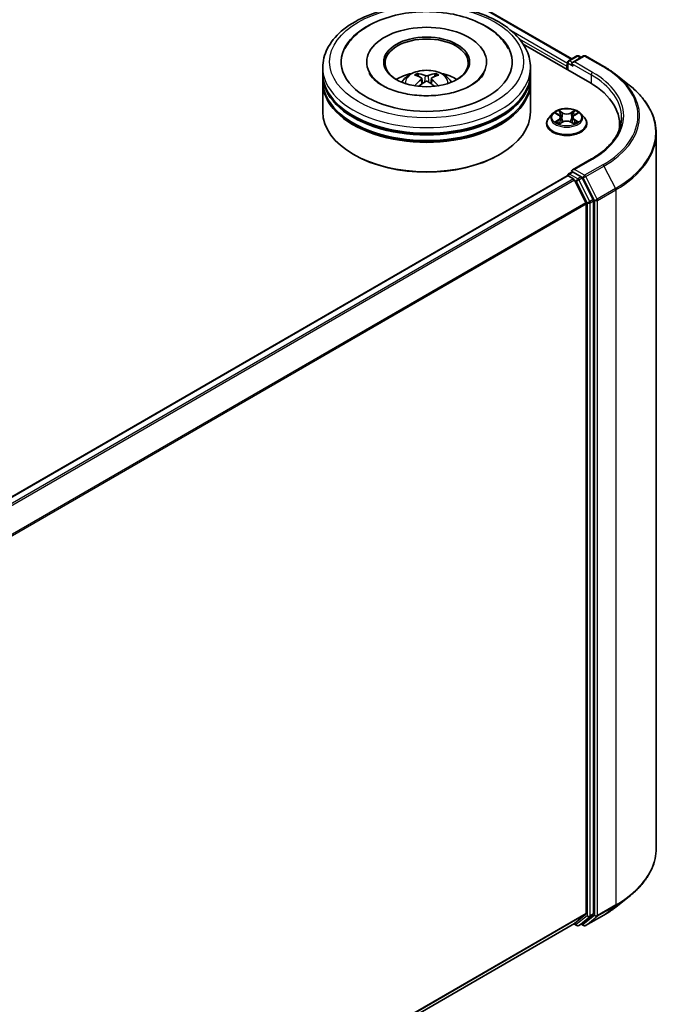
# Model space of a CAD drawing. Units: millimetres. Extents: x 0 to 9640, y 0 to 1546.
# Drawn here: x 449 to 492, y 465 to 529 of the extents above; entities that cross this region are included whole.
import ezdxf

# ---------------------------------------------------------------- set-up
doc = ezdxf.new("R2010")
doc.units = ezdxf.units.MM
doc.header["$LTSCALE"] = 2.5
doc.layers.add('Visible (ISO)', color=7, linetype='Continuous', lineweight=35)
doc.layers.add('Visible Narrow (ISO)', color=7, linetype='Continuous', lineweight=25)

msp = doc.modelspace()

# ---------------------------------------------------------------- linework, layer by layer
at = {"layer": 'Visible (ISO)'}
for p, q in [((363.4727, 597.1983), (485.438, 526.7816)), ((482.2611, 527.7476), (486.6225, 525.2296)), ((485.2365, 526.6652), (485.7696, 526.973)), ((486.2198, 526.9731), (485.4897, 526.5516)), ((485.906, 526.973), (486.0628, 526.8825)), ((486.3562, 526.9731), (487.5454, 526.2865)), ((469.1013, 525.8419), (469.1013, 526.2131)), ((471.9876, 526.5842), (471.9876, 526.4951)), ((479.8513, 526.5842), (479.8513, 526.4951)), ((482.7376, 525.8419), (482.7376, 526.2131)), ((485.1118, 526.3059), (485.1118, 526.1017)), ((485.1683, 526.5471), (485.1683, 526.0691)), ((469.1013, 525.3595), (469.1013, 525.7306)), ((475.607, 525.4998), (475.6424, 525.1699)), ((476.2319, 525.4998), (476.1965, 525.1699)), ((482.7376, 525.3595), (482.7376, 525.7306)), ((488.3576, 525.7385), (489.2171, 525.058)), ((469.1013, 523.3182), (469.1013, 525.2481)), ((482.7376, 523.3182), (482.7376, 525.2481)), ((484.1796, 523.1918), (483.9542, 522.9403)), ((484.4005, 523.2195), (484.594, 523.1038)), ((484.7132, 522.9448), (484.7505, 522.5978)), ((485.5104, 522.9448), (485.4732, 522.5978)), ((485.6296, 523.1038), (485.8232, 523.2195)), ((485.8231, 523.2195), (485.8232, 523.2196)), ((486.044, 523.1918), (486.2695, 522.9403)), ((483.7936, 522.5388), (483.7936, 522.554)), ((484.6295, 522.5303), (484.831, 522.6427)), ((485.3926, 522.6427), (485.5942, 522.5303)), ((486.43, 522.5388), (486.43, 522.554)), ((488.5795, 522.5017), (488.5795, 522.1792)), ((490.9886, 521.9047), (490.9886, 475.0368)), ((471.1625, 520.4976), (471.0983, 520.5347)), ((480.6763, 520.4976), (480.7406, 520.5347)), ((486.7471, 520.226), (485.4897, 519.5)), ((485.1401, 519.1126), (420.8936, 482.0199)), ((485.1683, 519.1189), (485.1683, 519.1244)), ((485.2083, 519.1058), (485.5488, 518.9092)), ((485.2365, 519.2425), (485.4657, 519.3748)), ((486.0628, 519.0579), (485.5297, 519.3656)), ((486.8572, 517.5609), (486.1368, 518.975)), ((485.6229, 518.8264), (486.3751, 517.3497)), ((486.3975, 517.2655), (486.3975, 470.7687)), ((486.8796, 470.7431), (486.8796, 517.4767)), ((488.3576, 471.203), (489.2171, 471.8835)), ((486.3751, 470.7104), (485.6229, 470.1023)), ((486.1368, 470.1025), (486.8572, 470.6848)), ((486.3562, 469.9684), (487.5454, 470.655)), ((485.617, 470.0983), (422.2193, 433.4956)), ((485.5809, 470.0775), (485.7696, 469.9685)), ((485.906, 469.9685), (486.131, 470.0984)), ((486.2198, 469.9684), (486.0628, 470.0591))]:
    msp.add_line(p, q, dxfattribs=at)
for centre, start, end in [((485.8378, 526.8549), 60, 120), ((486.288, 526.855), 60, 120), ((485.3047, 526.5471), 120, 180), ((485.3047, 519.1244), 120, 180), ((485.8378, 470.0866), 240, 300), ((486.288, 470.0865), 240, 300)]:
    msp.add_arc(centre, 0.1364, start, end, dxfattribs=at)
for centre, major_axis, ratio, start_param, end_param in [((475.9194, 526.5842), (5.6136, 0), 0.5773503, 2.2877064, 7.1370716), ((475.9194, 526.5842), (3.9318, 0), 0.5773503, 5.4710656, 10.2368977), ((475.9194, 526.51), (-2.7273, 0), 0.5773503, 2.3727253, 7.0520527), ((485.2083, 526.3615), (-0.0682, -0.1181), 0.5773503, 4.3540694, 5.4977871), ((485.6261, 526.4729), (-0.1928, 0), 0.5773503, 4.712389, 6.2831853), ((485.5297, 526.4172), (-0.0682, 0.1181), 0.5773503, 0.7853982, 2.3561945), ((475.9194, 525.7306), (6.8182, 0), 0.5773503, 3.12745, 6.2973279), ((475.9194, 525.8419), (-6.8182, 0), 0.5773503, 0, 3.1415927), ((475.9194, 524.3574), (-2.7273, 0), 0.5773503, 5.0762837, 5.5305884), ((475.9666, 523.1247), (1.5515, -2.5136), 0.4946241, 2.4477608, 2.6867451), ((475.9666, 523.0755), (-1.1549, -2.7187), 0.5952629, 3.9628231, 4.1931334), ((475.8769, 523.0728), (-1.3897, 2.6066), 0.654173, 5.6260122, 5.8649965), ((475.962, 523.0728), (-1.3897, -2.6066), 0.654173, 3.5597815, 3.7987657), ((475.8723, 523.1247), (1.5515, 2.5136), 0.4946241, 0.4548476, 0.6938319), ((475.8723, 523.0755), (-1.1549, 2.7187), 0.5952629, 5.2316446, 5.4619549), ((475.9194, 524.3574), (-2.7273, 0), 0.5773503, 3.8941895, 4.3484943), ((475.9194, 525.2481), (6.8182, 0), 0.5773503, 3.12745, 6.2973279), ((475.9194, 525.3595), (-6.8182, 0), 0.5773503, 0, 3.1415927), ((475.8769, 523.1273), (1.7668, 2.3672), 0.5535342, 0.9593188, 1.1511249), ((475.962, 523.1273), (1.7668, -2.3672), 0.5535342, 1.9904677, 2.1822739), ((481.8977, 522.5017), (6.6818, 0), 0.5773503, 6.1711605, 7.0685835), ((475.9194, 525.7306), (-6.7273, 0), 0.5773503, 0.478284, 2.6633086), ((475.9194, 525.2481), (-6.7273, 0), 0.5773503, 0.478284, 2.6633086), ((475.9194, 523.3182), (6.8182, 0), 0.5773503, 3.1415927, 6.2831853), ((481.8977, 521.7595), (6.8182, 0), 0.5773503, 0.1529658, 0.2006295), ((475.9194, 523.244), (6.7273, 0), 0.5773503, 3.9269908, 5.4977871), ((485.2083, 518.9945), (-0.0682, 0.1181), 0.5773503, 5.4977871, 6.2831853), ((485.6261, 519.4213), (-0.1928, 0), 0.5773503, 4.712389, 6.2831853), ((485.5297, 519.477), (-0.0682, -0.1181), 0.5773503, 5.4977871, 6.1236372), ((486.0628, 518.9465), (0.0682, -0.1181), 0.5773503, 1.4801364, 2.3561945), ((485.5488, 518.7979), (0.0682, -0.1181), 0.5773503, 1.4801364, 2.3561945), ((486.3011, 517.3212), (0.0682, -0.1181), 0.5773503, 0.7853982, 1.4801364), ((486.7832, 517.5324), (0.0682, -0.1181), 0.5773503, 0.7853982, 1.4801364), ((486.3011, 470.8244), (0.0682, -0.1181), 0.5773503, 0.0906599, 0.7853982), ((486.7832, 470.7988), (0.0682, -0.1181), 0.5773503, 0.0906599, 0.7853982), ((485.5488, 470.2164), (0.0682, -0.1181), 0.5773503, 0, 0.0906599), ((486.0628, 470.2165), (0.0682, -0.1181), 0.5773503, 0, 0.0906599)]:
    msp.add_ellipse(centre, major_axis=major_axis, ratio=ratio, start_param=start_param, end_param=end_param, dxfattribs=at)
msp.add_ellipse((475.9194, 526.5842), major_axis=(2.8182, 0), ratio=0.5773503, dxfattribs=at)
for points, knots in [([(469.1013, 526.2131), (469.1013, 526.6348), (469.2069, 527.0551), (469.6152, 527.8639), (469.929, 528.2491), (470.7469, 528.9593), (471.2648, 529.278), (472.4412, 529.8016), (473.1015, 530.0048), (474.4904, 530.2753), (475.2184, 530.3433), (476.6719, 530.34), (477.3971, 530.269), (478.7774, 529.9937), (479.432, 529.7891), (480.608, 529.2599), (481.1287, 528.9347), (481.9717, 528.1875), (482.2972, 527.7656), (482.6555, 526.9572), (482.7376, 526.5856), (482.7376, 526.2131)], [5.4977871, 5.4977871, 5.4977871, 5.4977871, 5.7813922, 5.7813922, 6.0845916, 6.0845916, 6.4118539, 6.4118539, 6.7431319, 6.7431319, 7.0726004, 7.0726004, 7.4012185, 7.4012185, 7.7307232, 7.7307232, 8.0620184, 8.0620184, 8.3888941, 8.3888941, 8.6393798, 8.6393798, 8.6393798, 8.6393798]), ([(470.5478, 527.4365), (470.6909, 527.7086), (470.877, 527.9583), (471.4237, 528.5254), (471.8246, 528.8132), (472.7591, 529.3065), (473.3017, 529.504), (474.4491, 529.7791), (475.0536, 529.857), (476.2661, 529.891), (476.8738, 529.8481), (478.0438, 529.6438), (478.6058, 529.4821), (479.6353, 529.0418), (480.1025, 528.7623), (480.821, 528.137), (481.0958, 527.8079), (481.2911, 527.4365)], [2.6509041, 2.6509041, 2.6509041, 2.6509041, 2.8640704, 2.8640704, 3.1863273, 3.1863273, 3.5333994, 3.5333994, 3.8784321, 3.8784321, 4.2206826, 4.2206826, 4.5645366, 4.5645366, 4.9121077, 4.9121077, 5.2030776, 5.2030776, 5.2030776, 5.2030776]), ([(474.2927, 525.2556), (474.3434, 525.343), (474.4031, 525.4205), (474.5764, 525.604), (474.6987, 525.6938), (474.9889, 525.8576), (475.1613, 525.9215), (475.5263, 526.0103), (475.7197, 526.0326), (476.1043, 526.0335), (476.2955, 526.0127), (476.6682, 525.9254), (476.8497, 525.8589), (477.1806, 525.6699), (477.3331, 525.5501), (477.4897, 525.3458), (477.5192, 525.3021), (477.5461, 525.2556)], [1.1080064, 1.1080064, 1.1080064, 1.1080064, 1.2848512, 1.2848512, 1.5822086, 1.5822086, 1.9574686, 1.9574686, 2.3518935, 2.3518935, 2.7417298, 2.7417298, 3.1359976, 3.1359976, 3.5103035, 3.5103035, 3.6043826, 3.6043826, 3.6043826, 3.6043826]), ([(487.5454, 526.2865), (487.6042, 526.2526), (487.6622, 526.2181), (487.7762, 526.148), (487.8323, 526.1125), (487.9426, 526.0404), (487.9968, 526.0038), (488.1032, 525.9297), (488.1555, 525.8921), (488.2581, 525.816), (488.3083, 525.7775), (488.3576, 525.7385)], [1.57079633, 1.57079633, 1.57079633, 1.57079633, 1.60184851, 1.60184851, 1.63290069, 1.63290069, 1.66395288, 1.66395288, 1.69500506, 1.69500506, 1.72605724, 1.72605724, 1.72605724, 1.72605724]), ([(478.8397, 525.0519), (478.5869, 524.9059), (478.2844, 524.7733), (477.6024, 524.5563), (477.2213, 524.4731), (476.4201, 524.372), (475.9995, 524.3553), (475.1686, 524.3933), (474.7586, 524.4481), (473.9998, 524.62), (473.6505, 524.7364), (473.0528, 525.0073), (472.8026, 525.1608), (472.4166, 525.4723), (472.2806, 525.6293), (472.1809, 525.7923), (472.1685, 525.8142), (472.1571, 525.8358)], [0, 0, 0, 0, 0.2816664, 0.2816664, 0.5702919, 0.5702919, 0.8642759, 0.8642759, 1.1593291, 1.1593291, 1.4508445, 1.4508445, 1.7352514, 1.7352514, 2.0167553, 2.0167553, 2.0614849, 2.0614849, 2.0614849, 2.0614849]), ([(475.2994, 525.824), (475.3041, 525.8234), (475.3096, 525.8217), (475.3196, 525.8165), (475.3257, 525.8118), (475.3351, 525.8022), (475.3401, 525.7955), (475.3462, 525.7843), (475.3487, 525.7783), (475.3504, 525.7727)], [0.014560073, 0.014560073, 0.014560073, 0.014560073, 0.018722682, 0.018722682, 0.023429831, 0.023429831, 0.028069056, 0.028069056, 0.031810177, 0.031810177, 0.031810177, 0.031810177]), ([(475.5689, 525.5479), (475.5814, 525.5413), (475.592, 525.5326), (475.6053, 525.5124), (475.608, 525.501), (475.6061, 525.4789), (475.6013, 525.4667), (475.5865, 525.4466), (475.5783, 525.4384), (475.5689, 525.4311)], [-0.203600863, -0.203600863, -0.203600863, -0.203600863, -0.191101084, -0.191101084, -0.178601305, -0.178601305, -0.166077191, -0.166077191, -0.156924256, -0.156924256, -0.156924256, -0.156924256]), ([(476.0206, 525.6919), (476.0065, 525.6863), (475.989, 525.6815), (475.9511, 525.6755), (475.9307, 525.6743), (475.8928, 525.6752), (475.8728, 525.6773), (475.8413, 525.6839), (475.829, 525.6876), (475.8183, 525.6919)], [-0.203600878, -0.203600878, -0.203600878, -0.203600878, -0.191101099, -0.191101099, -0.178601321, -0.178601321, -0.166077206, -0.166077206, -0.156924272, -0.156924272, -0.156924272, -0.156924272]), ([(476.27, 525.4311), (476.2575, 525.4408), (476.2469, 525.4523), (476.2336, 525.4759), (476.2309, 525.488), (476.2328, 525.5096), (476.2375, 525.5206), (476.2523, 525.5369), (476.2606, 525.5429), (476.27, 525.5479)], [-0.203600863, -0.203600863, -0.203600863, -0.203600863, -0.191101084, -0.191101084, -0.178601305, -0.178601305, -0.166077191, -0.166077191, -0.156924256, -0.156924256, -0.156924256, -0.156924256]), ([(476.4885, 525.7727), (476.4902, 525.7783), (476.4927, 525.7843), (476.4988, 525.7955), (476.5037, 525.8022), (476.5131, 525.8118), (476.5193, 525.8165), (476.5293, 525.8217), (476.5347, 525.8234), (476.5395, 525.824)], [0.042728556, 0.042728556, 0.042728556, 0.042728556, 0.046469677, 0.046469677, 0.051108902, 0.051108902, 0.055816051, 0.055816051, 0.05997866, 0.05997866, 0.05997866, 0.05997866]), ([(479.6817, 525.8358), (479.601, 525.6822), (479.4595, 525.5051), (479.1297, 525.2348), (478.9939, 525.141), (478.8397, 525.0519)], [5.79249672, 5.79249672, 5.79249672, 5.79249672, 6.11138992, 6.11138992, 6.28318531, 6.28318531, 6.28318531, 6.28318531]), ([(475.1426, 525.0201), (475.1442, 525.0206), (475.1458, 525.0209), (475.1517, 525.0216), (475.1567, 525.0206), (475.1611, 525.0181), (475.1618, 525.0176), (475.1625, 525.017)], [0.0219671693, 0.0219671693, 0.0219671693, 0.0219671693, 0.0234298311, 0.0234298311, 0.0280690561, 0.0280690561, 0.028985175, 0.028985175, 0.028985175, 0.028985175]), ([(475.8183, 525.2871), (475.8324, 525.2959), (475.8499, 525.3034), (475.8878, 525.3128), (475.9082, 525.3147), (475.9461, 525.3134), (475.9661, 525.31), (475.9976, 525.2995), (476.0099, 525.2937), (476.0206, 525.2871)], [-0.203600878, -0.203600878, -0.203600878, -0.203600878, -0.191101099, -0.191101099, -0.178601321, -0.178601321, -0.166077206, -0.166077206, -0.156924272, -0.156924272, -0.156924272, -0.156924272]), ([(476.6764, 525.017), (476.6771, 525.0176), (476.6778, 525.0181), (476.6822, 525.0206), (476.6872, 525.0216), (476.6931, 525.0209), (476.6946, 525.0206), (476.6962, 525.0201)], [0.0455535579, 0.0455535579, 0.0455535579, 0.0455535579, 0.0464696768, 0.0464696768, 0.0511089018, 0.0511089018, 0.0525715636, 0.0525715636, 0.0525715636, 0.0525715636]), ([(490.9886, 521.9047), (490.9886, 522.1318), (490.9638, 522.3589), (490.8651, 522.8086), (490.7913, 523.0312), (490.5964, 523.468), (490.4755, 523.6822), (490.1889, 524.0987), (490.0233, 524.3011), (489.6506, 524.6912), (489.4434, 524.8789), (489.2171, 525.058)], [3.92699082, 3.92699082, 3.92699082, 3.92699082, 4.05301827, 4.05301827, 4.17904572, 4.17904572, 4.30507316, 4.30507316, 4.43110061, 4.43110061, 4.55712806, 4.55712806, 4.55712806, 4.55712806]), ([(486.044, 523.1918), (485.9882, 523.2541), (485.9174, 523.3087), (485.7503, 523.4027), (485.6529, 523.4413), (485.4439, 523.4978), (485.3324, 523.5156), (485.1063, 523.5294), (484.9918, 523.5253), (484.7703, 523.4958), (484.6633, 523.4704), (484.4666, 523.3994), (484.3771, 523.3539), (484.2554, 523.2668), (484.2146, 523.2308), (484.1796, 523.1918)], [4.4045574, 4.4045574, 4.4045574, 4.4045574, 4.7255704, 4.7255704, 5.059999, 5.059999, 5.3930764, 5.3930764, 5.7243898, 5.7243898, 6.0561258, 6.0561258, 6.3901037, 6.3901037, 6.5910169, 6.5910169, 6.5910169, 6.5910169]), ([(483.9542, 522.9403), (483.9339, 522.9176), (483.9152, 522.8942), (483.8816, 522.8459), (483.8666, 522.821), (483.8406, 522.7701), (483.8296, 522.7439), (483.8118, 522.6908), (483.805, 522.6637), (483.7959, 522.6091), (483.7936, 522.5815), (483.7936, 522.554)], [0.30783155, 0.30783155, 0.30783155, 0.30783155, 0.40334487, 0.40334487, 0.4988582, 0.4988582, 0.59437152, 0.59437152, 0.68988484, 0.68988484, 0.78539816, 0.78539816, 0.78539816, 0.78539816]), ([(484.445, 523.1929), (484.4179, 523.2236), (484.3766, 523.2412), (484.3371, 523.2498), (484.3366, 523.2499), (484.3362, 523.25)], [0.001902216, 0.001902216, 0.001902216, 0.001902216, 0.032055974, 0.032055974, 0.032394303, 0.032394303, 0.032394303, 0.032394303]), ([(484.3362, 523.25), (484.3366, 523.2498), (484.337, 523.2497), (484.3411, 523.2482), (484.3447, 523.2467), (484.3484, 523.2452)], [-0.0323943032, -0.0323943032, -0.0323943032, -0.0323943032, -0.0320559737, -0.0320559737, -0.0289727583, -0.0289727583, -0.0289727583, -0.0289727583]), ([(484.5885, 523.3937), (484.5883, 523.3939), (484.5882, 523.394), (484.5877, 523.3944), (484.5875, 523.3947), (484.5872, 523.3949)], [-0.00023059908, -0.00023059908, -0.00023059908, -0.00023059908, 0, 0, 0.00033832945, 0.00033832945, 0.00033832945, 0.00033832945]), ([(484.5872, 523.3949), (484.5874, 523.3946), (484.5875, 523.3944), (484.5878, 523.394), (484.5879, 523.3938), (484.588, 523.3936)], [-0.00033832945, -0.00033832945, -0.00033832945, -0.00033832945, 0, 0, 0.00024151791, 0.00024151791, 0.00024151791, 0.00024151791]), ([(484.7132, 522.9448), (484.7119, 522.9572), (484.709, 522.9694), (484.7005, 522.9933), (484.6948, 523.005), (484.6809, 523.0274), (484.6727, 523.0382), (484.6539, 523.0588), (484.6433, 523.0686), (484.6202, 523.087), (484.6075, 523.0957), (484.594, 523.1038)], [3.98889417, 3.98889417, 3.98889417, 3.98889417, 4.13010248, 4.13010248, 4.27131078, 4.27131078, 4.41251908, 4.41251908, 4.55372738, 4.55372738, 4.69493569, 4.69493569, 4.69493569, 4.69493569]), ([(485.6296, 523.1038), (485.6161, 523.0957), (485.6035, 523.087), (485.5803, 523.0686), (485.5698, 523.0588), (485.551, 523.0382), (485.5428, 523.0274), (485.5288, 523.005), (485.5231, 522.9933), (485.5146, 522.9694), (485.5118, 522.9572), (485.5104, 522.9448)], [0.01745329, 0.01745329, 0.01745329, 0.01745329, 0.1586616, 0.1586616, 0.2998699, 0.2998699, 0.4410782, 0.4410782, 0.5822865, 0.5822865, 0.72349481, 0.72349481, 0.72349481, 0.72349481]), ([(485.5805, 523.2984), (485.606, 523.3337), (485.6205, 523.37), (485.6361, 523.3944), (485.6363, 523.3946), (485.6365, 523.3949)], [0, 0, 0, 0, 0.032055974, 0.032055974, 0.032394303, 0.032394303, 0.032394303, 0.032394303]), ([(485.6365, 523.3949), (485.6362, 523.3947), (485.6359, 523.3944), (485.6333, 523.3921), (485.6309, 523.3899), (485.6285, 523.3877)], [-0.0323943032, -0.0323943032, -0.0323943032, -0.0323943032, -0.0320559737, -0.0320559737, -0.0289727583, -0.0289727583, -0.0289727583, -0.0289727583]), ([(485.8874, 523.25), (485.887, 523.2499), (485.8866, 523.2498), (485.8858, 523.2496), (485.8855, 523.2496), (485.8852, 523.2495)], [-0.00033832945, -0.00033832945, -0.00033832945, -0.00033832945, 0, 0, 0.00024151791, 0.00024151791, 0.00024151791, 0.00024151791]), ([(485.8854, 523.2492), (485.8857, 523.2493), (485.886, 523.2494), (485.8866, 523.2497), (485.887, 523.2498), (485.8874, 523.25)], [-0.00023059908, -0.00023059908, -0.00023059908, -0.00023059908, 0, 0, 0.00033832945, 0.00033832945, 0.00033832945, 0.00033832945]), ([(486.43, 522.554), (486.43, 522.5815), (486.4277, 522.6091), (486.4187, 522.6637), (486.4119, 522.6908), (486.3941, 522.7439), (486.383, 522.7701), (486.357, 522.821), (486.342, 522.8459), (486.3084, 522.8942), (486.2898, 522.9176), (486.2695, 522.9403)], [3.92699082, 3.92699082, 3.92699082, 3.92699082, 4.02250414, 4.02250414, 4.11801746, 4.11801746, 4.21353078, 4.21353078, 4.30904411, 4.30904411, 4.40455743, 4.40455743, 4.40455743, 4.40455743]), ([(488.7159, 522.9471), (488.7159, 522.7492), (488.689, 522.5513), (488.5813, 522.1588), (488.5005, 521.9641), (488.2856, 521.5823), (488.1515, 521.3952), (487.8325, 521.0337), (487.6475, 520.8593), (487.2309, 520.5282), (486.9993, 520.3716), (486.7471, 520.226)], [2.35619449, 2.35619449, 2.35619449, 2.35619449, 2.51327412, 2.51327412, 2.67035376, 2.67035376, 2.82743339, 2.82743339, 2.98451302, 2.98451302, 3.14159265, 3.14159265, 3.14159265, 3.14159265]), ([(483.7936, 522.5388), (483.7936, 522.4576), (483.8151, 522.3765), (483.8982, 522.2212), (483.9613, 522.1473), (484.1244, 522.0132), (484.2256, 521.9536), (484.4547, 521.8564), (484.5826, 521.8188), (484.8515, 521.7693), (484.9924, 521.7574), (485.2734, 521.76), (485.4135, 521.7746), (485.6791, 521.8289), (485.8046, 521.8687), (486.0286, 521.9703), (486.1271, 522.0321), (486.2861, 522.1723), (486.3468, 522.2507), (486.4145, 522.4003), (486.43, 522.4695), (486.43, 522.5388)], [0.7853982, 0.7853982, 0.7853982, 0.7853982, 1.0851087, 1.0851087, 1.3975197, 1.3975197, 1.7220128, 1.7220128, 2.0477407, 2.0477407, 2.3724912, 2.3724912, 2.696846, 2.696846, 3.0216801, 3.0216801, 3.3474775, 3.3474775, 3.6713926, 3.6713926, 3.9269908, 3.9269908, 3.9269908, 3.9269908]), ([(484.3382, 522.645), (484.338, 522.6449), (484.3377, 522.6448), (484.337, 522.6445), (484.3366, 522.6443), (484.3362, 522.6442)], [-0.00023059908, -0.00023059908, -0.00023059908, -0.00023059908, 0, 0, 0.00033832945, 0.00033832945, 0.00033832945, 0.00033832945]), ([(484.3362, 522.6442), (484.3366, 522.6443), (484.3371, 522.6444), (484.3378, 522.6445), (484.3381, 522.6446), (484.3385, 522.6447)], [-0.00033832945, -0.00033832945, -0.00033832945, -0.00033832945, 0, 0, 0.00024151791, 0.00024151791, 0.00024151791, 0.00024151791]), ([(484.4883, 522.6276), (484.4965, 522.6208), (484.5054, 522.614), (484.5245, 522.6003), (484.5347, 522.5935), (484.5564, 522.58), (484.5679, 522.5733), (484.592, 522.5603), (484.6047, 522.5539), (484.6256, 522.5441), (484.6335, 522.5405), (484.6415, 522.5371)], [1.39332395, 1.39332395, 1.39332395, 1.39332395, 1.46346938, 1.46346938, 1.53361482, 1.53361482, 1.60376025, 1.60376025, 1.67390568, 1.67390568, 1.71478324, 1.71478324, 1.71478324, 1.71478324]), ([(484.6375, 522.5348), (484.6154, 522.5362), (484.602, 522.5221), (484.5875, 522.4998), (484.5874, 522.4995), (484.5872, 522.4993)], [0.002431037, 0.002431037, 0.002431037, 0.002431037, 0.032055974, 0.032055974, 0.032394303, 0.032394303, 0.032394303, 0.032394303]), ([(484.5872, 522.4993), (484.5875, 522.4995), (484.5877, 522.4998), (484.5904, 522.5021), (484.5928, 522.5041), (484.5951, 522.5061)], [-0.0323943032, -0.0323943032, -0.0323943032, -0.0323943032, -0.0320559737, -0.0320559737, -0.0289727583, -0.0289727583, -0.0289727583, -0.0289727583]), ([(485.3926, 522.6427), (485.3623, 522.6596), (485.3278, 522.6736), (485.2536, 522.6949), (485.2139, 522.7021), (485.1326, 522.7094), (485.0911, 522.7094), (485.0098, 522.7021), (484.97, 522.6949), (484.8958, 522.6736), (484.8614, 522.6596), (484.831, 522.6427)], [4.7298423, 4.7298423, 4.7298423, 4.7298423, 5.0370202, 5.0370202, 5.3441982, 5.3441982, 5.6513761, 5.6513761, 5.9585541, 5.9585541, 6.265732, 6.265732, 6.265732, 6.265732]), ([(485.5821, 522.5371), (485.5902, 522.5405), (485.5981, 522.5441), (485.619, 522.5539), (485.6316, 522.5603), (485.6558, 522.5733), (485.6672, 522.58), (485.6889, 522.5935), (485.6991, 522.6003), (485.7182, 522.614), (485.7271, 522.6208), (485.7353, 522.6276)], [2.99760574, 2.99760574, 2.99760574, 2.99760574, 3.0384833, 3.0384833, 3.10862873, 3.10862873, 3.17877417, 3.17877417, 3.2489196, 3.2489196, 3.31906503, 3.31906503, 3.31906503, 3.31906503]), ([(485.6351, 522.5005), (485.6353, 522.5003), (485.6355, 522.5001), (485.6359, 522.4998), (485.6362, 522.4995), (485.6365, 522.4993)], [-0.00023059908, -0.00023059908, -0.00023059908, -0.00023059908, 0, 0, 0.00033832945, 0.00033832945, 0.00033832945, 0.00033832945]), ([(485.6365, 522.4993), (485.6363, 522.4995), (485.6361, 522.4998), (485.6359, 522.5002), (485.6357, 522.5004), (485.6356, 522.5006)], [-0.00033832945, -0.00033832945, -0.00033832945, -0.00033832945, 0, 0, 0.00024151791, 0.00024151791, 0.00024151791, 0.00024151791]), ([(485.7737, 522.6457), (485.8005, 522.6508), (485.8446, 522.6532), (485.8866, 522.6444), (485.887, 522.6443), (485.8874, 522.6442)], [0, 0, 0, 0, 0.032055974, 0.032055974, 0.032394303, 0.032394303, 0.032394303, 0.032394303]), ([(485.8874, 522.6442), (485.887, 522.6443), (485.8866, 522.6445), (485.8826, 522.646), (485.8789, 522.6473), (485.8753, 522.6486)], [-0.0323943032, -0.0323943032, -0.0323943032, -0.0323943032, -0.0320559737, -0.0320559737, -0.0289727583, -0.0289727583, -0.0289727583, -0.0289727583]), ([(485.4657, 519.3748), (485.4716, 519.3782), (485.4814, 519.38), (485.5044, 519.3773), (485.5175, 519.3727), (485.5297, 519.3656)], [0.038953354, 0.038953354, 0.038953354, 0.038953354, 0.050334548, 0.050334548, 0.061715743, 0.061715743, 0.061715743, 0.061715743]), ([(490.9886, 475.0368), (490.9886, 474.8097), (490.9638, 474.5826), (490.8651, 474.1329), (490.7913, 473.9103), (490.5964, 473.4735), (490.4755, 473.2594), (490.1889, 472.8428), (490.0233, 472.6404), (489.6506, 472.2503), (489.4434, 472.0626), (489.2171, 471.8835)], [2.35619449, 2.35619449, 2.35619449, 2.35619449, 2.48222194, 2.48222194, 2.60824939, 2.60824939, 2.73427684, 2.73427684, 2.86030429, 2.86030429, 2.98633174, 2.98633174, 2.98633174, 2.98633174]), ([(487.5454, 470.655), (487.6042, 470.6889), (487.6622, 470.7234), (487.7762, 470.7935), (487.8323, 470.829), (487.9426, 470.9011), (487.9968, 470.9377), (488.1032, 471.0118), (488.1555, 471.0494), (488.2581, 471.1255), (488.3083, 471.164), (488.3576, 471.203)], [3.14159265, 3.14159265, 3.14159265, 3.14159265, 3.17264484, 3.17264484, 3.20369702, 3.20369702, 3.2347492, 3.2347492, 3.26580139, 3.26580139, 3.29685357, 3.29685357, 3.29685357, 3.29685357])]:
    msp.add_open_spline(points, degree=3, knots=knots, dxfattribs=at)
for points, weights in [([(475.3919, 525.631), (475.3719, 525.6992), (475.3504, 525.7727)], [1.08273581125, 1.07755563389, 1.07090462461]), ([(476.4885, 525.7727), (476.467, 525.6992), (476.447, 525.631)], [1.07090461894, 1.07755562758, 1.08273580442])]:
    msp.add_rational_spline(points, weights, degree=2, dxfattribs=at)
for points in [[(475.1627, 525.0169), (475.1627, 525.0169), (475.1626, 525.017), (475.1625, 525.0171)], [(476.6764, 525.0171), (476.6763, 525.017), (476.6762, 525.0169), (476.6761, 525.0169)], [(484.3484, 523.2452), (484.3661, 523.238), (484.3839, 523.2295), (484.4005, 523.2195)], [(485.6285, 523.3877), (485.606, 523.3667), (485.5832, 523.3407), (485.5575, 523.3158)], [(484.5951, 522.5061), (484.6064, 522.5155), (484.6177, 522.5238), (484.6295, 522.5304)], [(485.8753, 522.6486), (485.8408, 522.6605), (485.806, 522.6679), (485.7797, 522.6728)]]:
    msp.add_open_spline(points, degree=3, dxfattribs=at)
at = {"layer": 'Visible Narrow (ISO)'}
for p, q in [((363.4272, 597.1938), (485.4114, 526.7662)), ((481.4677, 528.6325), (485.1683, 526.4959)), ((481.9971, 528.1042), (485.1118, 526.3059)), ((485.3047, 526.6584), (485.8378, 526.9662)), ((485.6261, 526.5842), (486.288, 526.9664)), ((485.8378, 526.9662), (486.0228, 526.8594)), ((486.288, 526.9664), (487.4773, 526.2798)), ((485.2083, 526.4914), (485.5297, 526.3059)), ((485.2083, 526.0461), (485.2083, 526.4914)), ((485.4897, 526.5516), (485.3047, 526.6584)), ((485.4332, 526.4729), (486.7189, 525.7306)), ((486.8153, 525.8976), (485.6261, 526.5842)), ((475.5689, 525.4311), (475.5916, 525.1334)), ((475.8183, 525.6919), (475.7892, 525.2687)), ((476.0206, 525.6919), (476.0496, 525.2687)), ((476.27, 525.4311), (476.2473, 525.1334)), ((486.7189, 525.7306), (486.7189, 525.1727)), ((484.3362, 523.25), (484.5824, 523.1028)), ((484.8421, 523.2528), (484.5872, 523.3949)), ((484.6661, 523.3158), (484.8264, 523.2264)), ((484.8035, 522.9046), (484.722, 523.1983)), ((484.8264, 523.2264), (484.8035, 522.9046)), ((485.6365, 523.3949), (485.3815, 523.2528)), ((485.3973, 523.2264), (485.5575, 523.3158)), ((485.3973, 523.2264), (485.4202, 522.9046)), ((485.5016, 523.1983), (485.4202, 522.9046)), ((485.6413, 523.1028), (485.8874, 523.25)), ((484.5824, 522.7914), (484.3362, 522.6442)), ((484.4439, 522.6728), (484.5987, 522.7654)), ((484.526, 522.5994), (484.5098, 522.6256)), ((484.5872, 522.4993), (484.8421, 522.6414)), ((484.5987, 522.7654), (484.6146, 522.5492)), ((484.616, 522.5304), (484.616, 522.5303)), ((484.6166, 522.5224), (484.6166, 522.5224)), ((485.3815, 522.6414), (485.6365, 522.4993)), ((485.607, 522.5224), (485.607, 522.5224)), ((485.6076, 522.5304), (485.6076, 522.5303)), ((485.625, 522.7654), (485.609, 522.5492)), ((485.625, 522.7654), (485.7797, 522.6728)), ((485.8874, 522.6442), (485.6413, 522.7914)), ((485.7139, 522.6256), (485.6977, 522.5994)), ((485.6261, 519.5327), (486.8153, 520.2193)), ((487.4773, 519.8371), (486.288, 519.1505)), ((486.3621, 519.0677), (487.5513, 519.7543)), ((487.5513, 519.7543), (488.3036, 518.2776)), ((485.2083, 519.1058), (420.9336, 481.9969)), ((485.3047, 519.2357), (485.5297, 519.3656)), ((485.8378, 518.928), (485.3047, 519.2357)), ((486.288, 519.1505), (485.6261, 519.5327)), ((486.0628, 519.0579), (485.8378, 518.928)), ((485.9119, 518.8451), (486.1368, 518.975)), ((486.0628, 519.0579), (486.1916, 518.9835)), ((486.1916, 518.9835), (486.9439, 517.5068)), ((487.1144, 517.591), (486.3621, 519.0677)), ((485.5488, 518.9092), (421.2741, 481.8003)), ((485.6229, 518.8264), (421.3829, 481.7375)), ((485.6207, 518.8306), (485.7414, 518.7609)), ((485.7414, 518.7609), (486.4618, 517.3468)), ((486.6323, 517.431), (485.9119, 518.8451)), ((488.3036, 518.2776), (487.1144, 517.591)), ((487.1367, 517.5068), (488.3259, 518.1934)), ((488.3259, 518.1934), (488.3259, 471.3254)), ((486.3751, 517.3497), (422.1803, 480.2868)), ((486.3975, 517.2655), (422.2154, 480.21)), ((486.4618, 517.3468), (486.4618, 470.6132)), ((486.8572, 517.5609), (486.6323, 517.431)), ((486.6546, 517.3468), (486.8796, 517.4767)), ((486.6546, 470.6132), (486.6546, 517.3468)), ((486.9439, 517.5068), (486.9439, 470.6388)), ((487.1367, 470.6388), (487.1367, 517.5068)), ((487.1144, 470.5805), (488.3036, 471.2671)), ((488.3259, 471.3254), (487.1367, 470.6388)), ((487.5513, 470.659), (488.3036, 471.2671)), ((486.3975, 470.7687), (422.2193, 433.7154)), ((486.3751, 470.7104), (422.2193, 433.67)), ((486.4618, 470.6132), (485.7414, 470.0309)), ((485.9119, 469.9726), (486.6323, 470.5549)), ((486.9439, 470.6388), (486.1916, 470.0308)), ((487.5513, 470.659), (486.3621, 469.9724)), ((486.3621, 469.9724), (487.1144, 470.5805)), ((486.6323, 470.5549), (486.8572, 470.6848)), ((486.8796, 470.7431), (486.6546, 470.6132)), ((485.6229, 470.1023), (422.2193, 433.4962)), ((485.7414, 470.0309), (485.6207, 470.1006)), ((486.1368, 470.1025), (485.9119, 469.9726)), ((486.1916, 470.0308), (486.1027, 470.0821))]:
    msp.add_line(p, q, dxfattribs=at)
for centre, major_axis in [((475.9194, 526.5842), (-6.3636, 0)), ((485.1118, 522.9471), (-0.9734, 0))]:
    msp.add_ellipse(centre, major_axis=major_axis, ratio=0.5773503, dxfattribs=at)
for centre, major_axis, ratio, start_param, end_param in [((485.3047, 526.5471), (-0.0682, 0.1181), 0.5773503, 5.4977871, 6.2831853), ((485.8378, 526.8549), (-0.0682, 0.1181), 0.5773503, 5.4977871, 6.2831853), ((485.8378, 526.8549), (0.0682, 0.1181), 0.5773503, 0, 0.7853982), ((486.288, 526.855), (-0.0682, 0.1181), 0.5773503, 5.4977871, 6.2831853), ((486.288, 526.855), (0.0682, 0.1181), 0.5773503, 0, 0.7853982), ((475.9194, 526.2131), (-6.8182, 0), 0.5773503, 0, 3.1415927), ((475.9194, 525.2221), (-1.3949, 0), 0.5773503, 3.0761472, 6.3486308), ((485.3047, 526.5471), (-0.1364, 0), 0.5773503, 0, 0.7853982), ((485.3047, 526.5471), (0.0682, 0.1181), 0.5773503, 0.7853982, 2.3561945), ((487.4773, 526.1684), (0.0682, 0.1181), 0.5773503, 0, 0.7853982), ((481.8977, 523.0584), (7.8907, 0), 0.5773503, 5.4977871, 7.0685835), ((475.9194, 525.3619), (-1.0124, 0), 0.5773503, 5.3714845, 5.6240898), ((475.9194, 525.3391), (0.9423, 0), 0.5773503, 2.2191702, 2.4253628), ((475.9194, 525.3391), (0.9423, 0), 0.5773503, 0.7162298, 0.9224224), ((475.9194, 525.3619), (-1.0124, 0), 0.5773503, 3.8006881, 4.0532935), ((486.8153, 525.7863), (0.0682, 0.1181), 0.5773503, 0.7853982, 2.3561945), ((481.8977, 522.9471), (6.8182, 0), 0.5773503, 0, 0.7853982), ((481.8977, 523.0584), (6.9545, 0), 0.5773503, 5.4977871, 7.0685835), ((481.8977, 523.0184), (7.9954, 0), 0.5773503, 5.4977871, 6.9133226), ((481.8977, 521.976), (9.0593, 0), 0.5773503, 5.4977871, 6.9133226), ((485.1118, 522.5944), (-1.3035, 0), 0.5773503, 5.8056187, 9.9023446), ((485.1118, 522.9133), (-1.0496, 0), 0.5773503, 5.8056187, 9.9023446), ((485.1118, 522.9471), (-0.9364, 0), 0.5773503, 5.3071026, 5.6884717), ((485.1118, 522.844), (0.7328, 0), 0.5773503, 2.1762943, 2.4206222), ((484.5824, 523.0843), (0.0117, 0.0195), 0.5873385, 0, 0.7942785), ((484.3031, 522.9471), (0.3883, 0), 0.5773503, 5.5152404, 7.0511302), ((484.3031, 522.9302), (0.4109, 0), 0.5773503, 5.5152404, 6.3450887), ((484.6504, 523.308), (-0.0186, -0.0131), 0.1849737, 1.043317, 2.4384992), ((484.5905, 523.2135), (-0.0962, 0.1923), 0.5476269, 4.3686132, 4.9838691), ((484.7063, 523.1905), (-0.0219, -0.0061), 0.2229178, 3.8515805, 5.2070037), ((484.7877, 522.8968), (-0.0219, -0.0061), 0.2228845, 3.8515738, 5.2026198), ((484.8421, 523.2342), (-0.0111, -0.0199), 0.5671862, 3.9184152, 5.401945), ((485.1118, 523.3971), (0.4109, 0), 0.5773503, 3.9444441, 5.4803339), ((485.1118, 523.414), (-0.3883, 0), 0.5773503, 0.8028515, 2.3387412), ((485.3815, 523.2342), (0.0111, -0.0199), 0.5671862, 0.8812403, 2.3647701), ((485.4359, 522.8968), (-0.0219, 0.0061), 0.2228845, 4.2221582, 5.5732041), ((485.9206, 522.9471), (-0.3883, 0), 0.5773503, 5.5152404, 7.0511302), ((485.6332, 523.2135), (0.0962, 0.1923), 0.5476269, 1.2993162, 1.9145721), ((485.5173, 523.1905), (-0.0219, 0.0061), 0.2229178, 4.2177743, 5.5731974), ((485.9206, 522.9302), (-0.4109, 0), 0.5773503, 6.221282, 7.0511302), ((485.1118, 522.844), (0.7328, 0), 0.5773503, 0.7209705, 0.9652983), ((485.5733, 523.308), (-0.0186, 0.0131), 0.1849737, 0.7030935, 2.0982756), ((485.6413, 523.0843), (-0.0117, 0.0195), 0.5873385, 5.4889069, 6.2831853), ((485.1118, 522.9471), (-0.9364, 0), 0.5773503, 3.7363063, 4.1176753), ((485.1118, 522.554), (-1.3182, 0), 0.5773503, 0, 3.1415927), ((485.1118, 522.5388), (1.3182, 0), 0.5773503, 3.1415927, 6.2831853), ((485.1118, 522.9471), (0.9364, 0), 0.5773503, 3.7363063, 4.1176753), ((484.4602, 522.6654), (-0.0044, -0.0223), 0.7797536, 4.5269049, 5.922087), ((484.3907, 522.4961), (0.0717, 0.1711), 0.7122196, 5.8136023, 6.4288582), ((484.526, 522.6181), (-0.0193, -0.012), 0.7297361, 5.1634453, 5.7754826), ((484.5824, 522.7728), (0.0117, -0.0195), 0.5873385, 0.8637843, 2.3473142), ((484.8421, 522.6229), (-0.0111, 0.0199), 0.5671862, 5.5063628, 6.2831853), ((485.1118, 522.4802), (0.3883, 0), 0.5773503, 0.8028515, 2.3387412), ((485.3815, 522.6229), (0.0111, 0.0199), 0.5671862, 0, 0.7768225), ((485.6413, 522.7728), (-0.0117, -0.0195), 0.5873385, 3.9358711, 5.419401), ((485.1118, 522.9471), (0.9364, 0), 0.5773503, 5.3071026, 5.6884717), ((485.833, 522.4961), (-0.0717, 0.1711), 0.7122196, 6.1375124, 6.7527683), ((485.6976, 522.6181), (-0.0193, 0.012), 0.7297361, 3.6492954, 4.2613326), ((485.7635, 522.6654), (0.0044, -0.0223), 0.7797536, 0.3610983, 1.7562804), ((481.8977, 521.9047), (9.0909, 0), 0.5773503, 5.4977871, 6.2831853), ((486.8153, 520.1079), (-0.0682, 0.1181), 0.5773503, 5.4977871, 6.2831853), ((487.4773, 519.7257), (0.0682, -0.1181), 0.5773503, 1.4801364, 2.3561945), ((485.3047, 519.1244), (-0.1364, 0), 0.5773503, 0, 0.0701236), ((485.3047, 519.1244), (0.0682, 0.1181), 0.5773503, 0.7853982, 2.061679), ((485.3047, 519.1244), (-0.0682, 0.1181), 0.5773503, 5.4977871, 6.2831853), ((486.288, 519.0391), (0.0682, 0.1181), 0.5773503, 0.7853982, 2.3561945), ((486.288, 519.0391), (-0.1215, -0.0619), 0.0739221, 0.617421, 2.1882173), ((486.288, 519.0391), (-0.0682, 0.1181), 0.5773503, 4.6217291, 5.4977871), ((485.8378, 518.8166), (0.0682, 0.1181), 0.5773503, 0.7853982, 2.3561945), ((485.8378, 518.8166), (-0.1215, -0.0619), 0.0739221, 0.617421, 2.1882173), ((485.8378, 518.8166), (-0.0682, 0.1181), 0.5773503, 4.6217291, 5.4977871), ((488.2295, 518.249), (-0.0682, 0.1181), 0.5773503, 3.9269908, 4.6217291), ((486.5582, 517.4025), (0.1215, 0.0619), 0.0739221, 3.7590136, 5.32981), ((486.5582, 517.4025), (-0.1364, 0), 0.5773503, 0.7853982, 2.3561945), ((486.5582, 517.4025), (-0.0682, 0.1181), 0.5773503, 3.9269908, 4.6217291), ((487.0403, 517.5624), (0.1215, 0.0619), 0.0739221, 3.7590136, 5.32981), ((487.0403, 517.5624), (-0.1364, 0), 0.5773503, 0.7853982, 2.3561945), ((487.0403, 517.5624), (-0.0682, 0.1181), 0.5773503, 3.9269908, 4.6217291), ((481.8977, 475.0368), (9.0909, 0), 0.5773503, 5.4977871, 6.2831853), ((481.8977, 474.9655), (9.0593, 0), 0.5773503, 5.4977871, 5.6530481), ((481.8977, 473.9231), (-7.9954, 0), 0.5773503, 2.3561945, 2.5114554), ((488.2295, 471.3811), (0.0682, -0.1181), 0.5773503, 0.0906599, 0.7853982), ((486.5582, 470.6689), (0.1364, 0), 0.5773503, 3.9269908, 5.4977871), ((486.5582, 470.6689), (0.0857, -0.1061), 0.8131434, 4.585045, 6.1558413), ((486.5582, 470.6689), (0.0682, -0.1181), 0.5773503, 0.0906599, 0.7853982), ((487.0403, 470.6945), (0.1364, 0), 0.5773503, 3.9269908, 5.4977871), ((487.0403, 470.6945), (0.0857, -0.1061), 0.8131434, 4.585045, 6.1558413), ((487.0403, 470.6945), (0.0682, -0.1181), 0.5773503, 0.0906599, 0.7853982), ((487.4773, 470.7731), (0.0682, -0.1181), 0.5773503, 0, 0.0906599), ((485.8378, 470.0866), (-0.0682, -0.1181), 0.5773503, 5.4977871, 6.2831853), ((485.8378, 470.0866), (0.0857, -0.1061), 0.8131434, 4.585045, 6.1558413), ((485.8378, 470.0866), (0.0682, -0.1181), 0.5773503, 0, 0.0906599), ((486.288, 470.0865), (0.0857, -0.1061), 0.8131434, 4.585045, 6.1558413), ((486.288, 470.0865), (-0.0682, -0.1181), 0.5773503, 5.4977871, 6.2831853), ((486.288, 470.0865), (0.0682, -0.1181), 0.5773503, 0, 0.0906599)]:
    msp.add_ellipse(centre, major_axis=major_axis, ratio=ratio, start_param=start_param, end_param=end_param, dxfattribs=at)
for points in [[(484.588, 523.3936), (484.6033, 523.3694), (484.6178, 523.3334), (484.6432, 523.2984)], [(484.6661, 523.3158), (484.638, 523.3432), (484.6132, 523.3718), (484.5885, 523.3937)], [(484.6432, 523.2984), (484.6662, 523.2666), (484.6843, 523.2294), (484.6947, 523.1919)], [(484.6947, 523.1919), (484.7219, 523.094), (484.749, 522.9961), (484.7762, 522.8982)], [(484.7762, 522.8982), (484.7991, 522.8157), (484.8258, 522.7347), (484.8577, 522.6563)], [(484.8793, 522.6658), (484.8497, 522.7433), (484.8249, 522.8232), (484.8035, 522.9046)], [(485.4202, 522.9046), (485.3988, 522.8232), (485.3739, 522.7433), (485.3443, 522.6658)], [(485.3659, 522.6563), (485.3979, 522.7347), (485.4245, 522.8157), (485.4474, 522.8982)], [(485.4474, 522.8982), (485.4746, 522.9961), (485.5018, 523.094), (485.5289, 523.1919)], [(485.5289, 523.1919), (485.5394, 523.2294), (485.5574, 523.2666), (485.5805, 523.2984)], [(485.8852, 523.2495), (485.8464, 523.2409), (485.8055, 523.2234), (485.7786, 523.1929)], [(485.8232, 523.2196), (485.8431, 523.2314), (485.8645, 523.2412), (485.8854, 523.2492)], [(484.4439, 522.6728), (484.4151, 522.6674), (484.3759, 522.659), (484.3382, 522.645)], [(484.3385, 522.6447), (484.3797, 522.6532), (484.4234, 522.6507), (484.45, 522.6457)], [(484.45, 522.6457), (484.4641, 522.643), (484.4771, 522.6369), (484.4883, 522.6276)], [(485.6356, 522.5006), (485.6215, 522.5223), (485.608, 522.5362), (485.5861, 522.5348)], [(485.5942, 522.5304), (485.6082, 522.5225), (485.6217, 522.5122), (485.6351, 522.5005)], [(485.7354, 522.6276), (485.7466, 522.6369), (485.7595, 522.643), (485.7737, 522.6457)]]:
    msp.add_open_spline(points, degree=3, dxfattribs=at)

doc.saveas('drawing.dxf')
